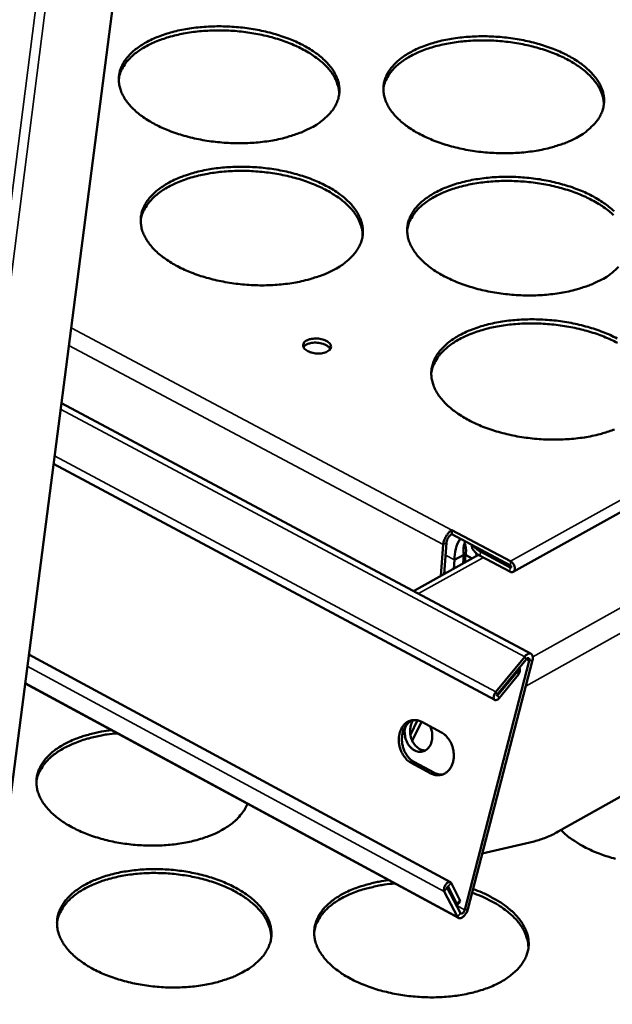
# Model space of a CAD drawing. Units: millimetres. Extents: x 82 to 7300, y 125 to 5125.
# Drawn here: x 6718 to 6797, y 4148 to 4279 of the extents above; entities that cross this region are included whole.
import ezdxf

# ---------------------------------------------------------------- set-up
doc = ezdxf.new("R2010")
doc.units = ezdxf.units.MM
doc.header["$LTSCALE"] = 25
doc.layers.add('Visible (ISO)', color=7, linetype='Continuous', lineweight=50)
doc.layers.add('Visible Narrow (ISO)', color=7, linetype='Continuous', lineweight=35)

msp = doc.modelspace()

# ---------------------------------------------------------------- linework, layer by layer
at = {"layer": 'Visible (ISO)'}
for p, q in [((6748.79, 4425.51), (6678.8, 3884.77)), ((6956.76, 4302.13), (6783.4, 4205.7)), ((6789.37, 4171.11), (6937.23, 4254.55)), ((6723.24, 4228.14), (6785.78, 4194.79)), ((6780.93, 4188.64), (6722.2, 4220.05)), ((6775.2, 4210.71), (6775.24, 4211.26)), ((6775.24, 4211.25), (6775.2, 4210.7)), ((6775.24, 4211.26), (6775.24, 4211.26)), ((6775.24, 4211.26), (6775.25, 4211.26)), ((6775.25, 4211.26), (6775.24, 4211.25)), ((6783.05, 4207.1), (6775.24, 4211.25)), ((6774.19, 4205.38), (6774.51, 4209.57)), ((6775.2, 4210.71), (6775.19, 4210.7)), ((6775.2, 4210.71), (6775.2, 4210.71)), ((6775.2, 4210.7), (6783.01, 4206.55)), ((6776.92, 4209.41), (6776.94, 4209.77)), ((6774.07, 4209.33), (6773.76, 4205.14)), ((6779.03, 4208.38), (6782.99, 4206.28)), ((6778.79, 4207.94), (6770.13, 4203.13)), ((6775.59, 4207.27), (6775.5, 4206.11)), ((6776.84, 4207.96), (6775.59, 4207.27)), ((6776.84, 4207.96), (6776.75, 4206.8)), ((6777.02, 4207.95), (6776.94, 4206.91)), ((6777.02, 4207.95), (6777.94, 4207.46)), ((6782.94, 4205.72), (6778.99, 4207.83)), ((6718.91, 4194.68), (6775.03, 4164.38)), ((6785.53, 4193.85), (6776.94, 4160.69)), ((6777.35, 4160.79), (6785.95, 4193.95)), ((6784.93, 4194.4), (6781.08, 4189.71)), ((6781.26, 4189.35), (6785.11, 4194.04)), ((6781.32, 4189.25), (6783.9, 4192.4)), ((6784.09, 4192.8), (6783.9, 4192.4)), ((6784.18, 4192.91), (6784.22, 4192.85)), ((6784.08, 4192.04), (6781.5, 4188.89)), ((6776.11, 4159.63), (6718.41, 4190.82)), ((6769.7, 4183.98), (6770.64, 4185.94)), ((6771.17, 4185.75), (6769.94, 4183.21)), ((6771.22, 4185.72), (6773.83, 4184.32)), ((6772.42, 4178.87), (6769.82, 4180.27)), ((6770.23, 4180.37), (6772.83, 4178.97)), ((6786.19, 4169.82), (6779.28, 4168.21)), ((6774.61, 4163.65), (6776.36, 4160.27)), ((6775.9, 4161.52), (6774.73, 4163.79)), ((6775.13, 4164.28), (6776.3, 4162.01)), ((6774.21, 4163.16), (6775.96, 4159.78)), ((6776.33, 4161.8), (6775.93, 4161.31)), ((6776.33, 4161.8), (6776.3, 4162.01))]:
    msp.add_line(p, q, dxfattribs=at)
at = {"layer": 'Visible (ISO)', "flags": 128}
for points in [[(6756.52, 4264.82, -0.014494), (6755.44, 4264.29, -0.027172), (6754.85, 4264.06, -0.003068), (6753.28, 4263.56, -0.014303), (6752.94, 4263.46, -0.011798), (6751.88, 4263.21, -0.012487), (6750.86, 4263.03, -0.01087), (6749.73, 4262.89, -0.011297), (6748.65, 4262.79, -0.010382), (6747.49, 4262.75, -0.010591), (6746.35, 4262.75, -0.010274), (6745.2, 4262.79, -0.010286), (6744.04, 4262.89, -0.010531), (6742.91, 4263.03, -0.010349), (6741.77, 4263.22, -0.011182), (6740.7, 4263.45, -0.010786), (6739.59, 4263.74, -0.012304), (6738.6, 4264.04, -0.011653), (6737.56, 4264.42, -0.01403), (6736.67, 4264.79, -0.01306), (6735.73, 4265.25, -0.016558), (6734.96, 4265.69, -0.015197), (6734.15, 4266.21, -0.020134), (6733.5, 4266.7, -0.018358), (6732.84, 4267.28, -0.024935), (6732.34, 4267.81, -0.022894), (6731.85, 4268.43, -0.030686), (6731.5, 4268.99, -0.028839), (6731.2, 4269.63, -0.035957), (6731.01, 4270.22, -0.034889), (6730.91, 4270.85, -0.038058), (6730.89, 4271.46, -0.038038), (6730.97, 4272.06, -0.035286), (6731.14, 4272.67, -0.036318), (6731.4, 4273.24, -0.029351), (6731.76, 4273.83, -0.031194), (6732.17, 4274.34, -0.023321), (6732.72, 4274.9, -0.0254), (6733.27, 4275.36, -0.018658), (6733.99, 4275.85, -0.02049), (6734.67, 4276.25, -0.015393), (6735.53, 4276.67, -0.016808), (6736.34, 4277, -0.01318), (6737.32, 4277.34, -0.014195), (6738.24, 4277.6, -0.011716), (6739.3, 4277.84, -0.012402), (6740.31, 4278.02, -0.010802), (6741.44, 4278.16, -0.011227), (6742.52, 4278.25, -0.010322), (6743.67, 4278.3, -0.010529), (6744.8, 4278.3, -0.010215), (6745.95, 4278.25, -0.010227), (6747.09, 4278.16, -0.010469), (6748.22, 4278.02, -0.010287), (6749.35, 4277.83, -0.011113), (6750.42, 4277.6, -0.010717), (6751.52, 4277.32, -0.012221), (6752.51, 4277.01, -0.01157), (6753.55, 4276.64, -0.013925), (6754.44, 4276.27, -0.012955), (6755.37, 4275.82, -0.01642), (6756.15, 4275.39, -0.015058), (6756.96, 4274.86, -0.019953), (6757.61, 4274.38, -0.018169), (6758.27, 4273.8, -0.024711), (6758.78, 4273.28, -0.022641), (6759.27, 4272.66, -0.030452), (6759.62, 4272.1, -0.028541), (6759.93, 4271.46, -0.035806), (6760.13, 4270.87, -0.034648), (6760.24, 4270.24, -0.038108), (6760.26, 4269.63, -0.037991), (6760.19, 4269.03, -0.035535), (6760.02, 4268.42, -0.036476), (6759.77, 4267.85, -0.029662), (6759.42, 4267.25, -0.031442), (6759.01, 4266.74, -0.023584), (6758.77, 4266.49, -0.007271), (6757.92, 4265.72, -0.037227), (6757.4, 4265.33, -0.023439), (6756.52, 4264.82)], [(6760.22, 4269.24, 0.032366), (6760.17, 4269.99, 0.054105), (6760.06, 4270.43, 0.01287), (6759.71, 4271.29, 0.032134), (6759.55, 4271.62, 0.02451), (6759.14, 4272.24, 0.026529), (6758.71, 4272.77, 0.019594), (6758.13, 4273.35, 0.021474), (6757.55, 4273.85, 0.016054), (6756.82, 4274.39, 0.017557), (6756.12, 4274.83, 0.013613), (6755.26, 4275.31, 0.01472), (6754.44, 4275.71, 0.011966), (6753.47, 4276.11, 0.012737), (6752.55, 4276.45, 0.010897), (6751.5, 4276.77, 0.011399), (6750.49, 4277.03, 0.010273), (6749.39, 4277.27, 0.010556), (6748.32, 4277.45, 0.01002), (6747.2, 4277.6, 0.010113), (6746.08, 4277.7, 0.010107), (6744.96, 4277.75, 0.010019), (6743.83, 4277.76, 0.010543), (6742.74, 4277.72, 0.010265), (6741.62, 4277.64, 0.011377), (6740.58, 4277.52, 0.010881), (6739.5, 4277.34, 0.012702), (6738.54, 4277.13, 0.011939), (6737.52, 4276.86, 0.014669), (6736.65, 4276.58, 0.013572), (6735.73, 4276.23, 0.017486), (6734.98, 4275.88, 0.015993), (6734.18, 4275.45, 0.021377), (6733.54, 4275.04, 0.019505), (6732.88, 4274.53, 0.026407), (6732.38, 4274.07, 0.024389), (6731.89, 4273.51, 0.032009), (6731.68, 4273.21, 0.012794), (6731.22, 4272.41, 0.053968), (6731.05, 4271.99, 0.032248), (6730.89, 4271.25)], [(6791.82, 4263.48, -0.014623), (6790.75, 4262.95, -0.027407), (6790.16, 4262.72, -0.00312), (6788.6, 4262.22, -0.014428), (6788.26, 4262.12, -0.01186), (6787.2, 4261.88, -0.012568), (6786.19, 4261.7, -0.010903), (6785.06, 4261.55, -0.011344), (6783.97, 4261.46, -0.010391), (6782.82, 4261.41, -0.010612), (6781.68, 4261.41, -0.01026), (6780.53, 4261.46, -0.010284), (6779.37, 4261.55, -0.010494), (6778.24, 4261.69, -0.010325), (6777.1, 4261.88, -0.01112), (6776.02, 4262.11, -0.010738), (6774.91, 4262.4, -0.012211), (6773.91, 4262.71, -0.011576), (6772.87, 4263.08, -0.013895), (6771.98, 4263.46, -0.012946), (6771.03, 4263.91, -0.016368), (6770.25, 4264.35, -0.015032), (6769.43, 4264.88, -0.019876), (6768.79, 4265.36, -0.018122), (6768.12, 4265.95, -0.02461), (6767.61, 4266.47, -0.022571), (6767.11, 4267.1, -0.030341), (6766.75, 4267.66, -0.02846), (6766.45, 4268.3, -0.035725), (6766.25, 4268.89, -0.034596), (6766.13, 4269.52, -0.038104), (6766.11, 4270.12, -0.038019), (6766.18, 4270.73, -0.035606), (6766.35, 4271.34, -0.036578), (6766.59, 4271.9, -0.029752), (6766.95, 4272.5, -0.031564), (6767.35, 4273.01, -0.023652), (6767.89, 4273.57, -0.025737), (6768.44, 4274.03, -0.018891), (6769.15, 4274.52, -0.020748), (6769.83, 4274.92, -0.015549), (6770.68, 4275.34, -0.01699), (6771.49, 4275.67, -0.01328), (6772.46, 4276.01, -0.014318), (6773.38, 4276.27, -0.011777), (6774.44, 4276.51, -0.012482), (6775.45, 4276.69, -0.010834), (6776.57, 4276.83, -0.011273), (6777.65, 4276.92, -0.01033), (6778.8, 4276.97, -0.010549), (6779.92, 4276.97, -0.010202), (6781.08, 4276.92, -0.010225), (6782.22, 4276.83, -0.010434), (6783.35, 4276.69, -0.010263), (6784.49, 4276.5, -0.011052), (6785.56, 4276.27, -0.01067), (6786.66, 4275.99, -0.012129), (6787.66, 4275.68, -0.011494), (6788.69, 4275.31, -0.013791), (6789.59, 4274.94, -0.012842), (6790.53, 4274.49, -0.016233), (6791.31, 4274.06, -0.014895), (6792.13, 4273.53, -0.019699), (6792.78, 4273.05, -0.017936), (6793.45, 4272.47, -0.024389), (6793.96, 4271.95, -0.022323), (6794.47, 4271.32, -0.030106), (6794.83, 4270.77, -0.028164), (6795.14, 4270.13, -0.035567), (6795.35, 4269.54, -0.034348), (6795.47, 4268.91, -0.038143), (6795.5, 4268.3, -0.03796), (6795.43, 4267.69, -0.035848), (6795.27, 4267.08, -0.036729), (6795.03, 4266.51, -0.030064), (6794.68, 4265.92, -0.031811), (6794.29, 4265.4, -0.02392), (6794.04, 4265.15, -0.007439), (6793.21, 4264.38, -0.037636), (6792.7, 4263.99, -0.023748), (6791.82, 4263.48)], [(6795.45, 4267.83, 0.032395), (6795.4, 4268.58, 0.054148), (6795.29, 4269.03, 0.012889), (6794.96, 4269.88, 0.032161), (6794.79, 4270.21, 0.02452), (6794.38, 4270.83, 0.026543), (6793.95, 4271.36, 0.019594), (6793.38, 4271.95, 0.021478), (6792.81, 4272.45, 0.016049), (6792.08, 4272.99, 0.017554), (6791.38, 4273.44, 0.013606), (6790.52, 4273.93, 0.014714), (6789.7, 4274.33, 0.011957), (6788.74, 4274.74, 0.012729), (6787.81, 4275.08, 0.010888), (6786.77, 4275.4, 0.011391), (6785.76, 4275.67, 0.010264), (6784.66, 4275.91, 0.010547), (6783.58, 4276.1, 0.01001), (6782.46, 4276.25, 0.010103), (6781.35, 4276.36, 0.010096), (6780.23, 4276.42, 0.010009), (6779.09, 4276.43, 0.010532), (6778, 4276.4, 0.010255), (6776.88, 4276.32, 0.011365), (6775.84, 4276.21, 0.010869), (6774.76, 4276.03, 0.01269), (6773.8, 4275.83, 0.011926), (6772.78, 4275.57, 0.014656), (6771.91, 4275.29, 0.013559), (6770.99, 4274.94, 0.017472), (6770.23, 4274.6, 0.015979), (6769.42, 4274.17, 0.021365), (6768.79, 4273.76, 0.019492), (6768.13, 4273.26, 0.026402), (6767.62, 4272.8, 0.02438), (6767.13, 4272.25, 0.032017), (6766.91, 4271.95, 0.012802), (6766.45, 4271.15, 0.05399), (6766.28, 4270.73, 0.032259), (6766.11, 4269.99)], [(6759.62, 4245.94, -0.014583), (6758.54, 4245.4, -0.027314), (6757.94, 4245.17, -0.003103), (6756.37, 4244.66, -0.014392), (6756.03, 4244.56, -0.011882), (6754.95, 4244.31, -0.012572), (6753.93, 4244.13, -0.010949), (6752.79, 4243.98, -0.011377), (6751.7, 4243.88, -0.010456), (6750.53, 4243.83, -0.010667), (6749.39, 4243.83, -0.010344), (6748.22, 4243.88, -0.010359), (6747.06, 4243.98, -0.010598), (6745.93, 4244.12, -0.010418), (6744.77, 4244.32, -0.011247), (6743.69, 4244.55, -0.010853), (6742.58, 4244.84, -0.012365), (6741.58, 4245.15, -0.011717), (6740.54, 4245.53, -0.014083), (6739.64, 4245.91, -0.013118), (6738.69, 4246.37, -0.016594), (6737.91, 4246.81, -0.015245), (6737.09, 4247.35, -0.020138), (6736.44, 4247.84, -0.018382), (6735.78, 4248.43, -0.02488), (6735.27, 4248.97, -0.022865), (6734.78, 4249.6, -0.030538), (6734.43, 4250.17, -0.028713), (6734.12, 4250.81, -0.035711), (6733.93, 4251.41, -0.034649), (6733.83, 4252.05, -0.037791), (6733.81, 4252.67, -0.037763), (6733.89, 4253.28, -0.035119), (6734.06, 4253.9, -0.03613), (6734.32, 4254.47, -0.029322), (6734.68, 4255.07, -0.031134), (6735.09, 4255.59, -0.023376), (6735.65, 4256.15, -0.025429), (6736.2, 4256.62, -0.018744), (6736.92, 4257.12, -0.020562), (6737.61, 4257.53, -0.015485), (6738.48, 4257.95, -0.016894), (6739.29, 4258.29, -0.013268), (6740.28, 4258.63, -0.014283), (6741.2, 4258.89, -0.011798), (6742.27, 4259.14, -0.012487), (6743.29, 4259.32, -0.010879), (6744.42, 4259.47, -0.011306), (6745.51, 4259.56, -0.010395), (6746.67, 4259.61, -0.010604), (6747.8, 4259.61, -0.010285), (6748.96, 4259.56, -0.010298), (6750.12, 4259.46, -0.010536), (6751.25, 4259.32, -0.010356), (6752.39, 4259.13, -0.011177), (6753.47, 4258.9, -0.010783), (6754.58, 4258.61, -0.012281), (6755.58, 4258.31, -0.011633), (6756.62, 4257.93, -0.013977), (6757.51, 4257.55, -0.013013), (6758.46, 4257.09, -0.016456), (6759.24, 4256.65, -0.015106), (6760.06, 4256.12, -0.019958), (6760.71, 4255.64, -0.018193), (6761.38, 4255.05, -0.024657), (6761.89, 4254.52, -0.022613), (6762.38, 4253.89, -0.030306), (6762.74, 4253.32, -0.028419), (6763.05, 4252.67, -0.035562), (6763.25, 4252.08, -0.03441), (6763.36, 4251.44, -0.03784), (6763.38, 4250.82, -0.037714), (6763.31, 4250.21, -0.035365), (6763.15, 4249.59, -0.036285), (6762.9, 4249.01, -0.029631), (6762.54, 4248.41, -0.031379), (6762.13, 4247.89, -0.02364), (6761.88, 4247.63, -0.007296), (6761.03, 4246.85, -0.037319), (6760.51, 4246.46, -0.023487), (6759.62, 4245.94)], [(6763.35, 4250.41, 0.032228), (6763.29, 4251.18, 0.053876), (6763.18, 4251.63, 0.012773), (6762.84, 4252.5, 0.03201), (6762.67, 4252.83, 0.024509), (6762.26, 4253.46, 0.026501), (6761.82, 4253.99, 0.019643), (6761.24, 4254.59, 0.021505), (6760.67, 4255.09, 0.016122), (6759.93, 4255.64, 0.017616), (6759.22, 4256.09, 0.013686), (6758.36, 4256.58, 0.014789), (6757.53, 4256.98, 0.01204), (6756.56, 4257.39, 0.012809), (6755.63, 4257.73, 0.01097), (6754.57, 4258.06, 0.011472), (6753.56, 4258.33, 0.010345), (6752.45, 4258.56, 0.010628), (6751.37, 4258.75, 0.010091), (6750.24, 4258.9, 0.010184), (6749.11, 4259, 0.010179), (6747.99, 4259.06, 0.01009), (6746.85, 4259.07, 0.010616), (6745.75, 4259.03, 0.010338), (6744.62, 4258.94, 0.011451), (6743.57, 4258.82, 0.010955), (6742.49, 4258.64, 0.012778), (6741.51, 4258.43, 0.012015), (6740.49, 4258.16, 0.014744), (6739.62, 4257.88, 0.013649), (6738.69, 4257.52, 0.017551), (6737.93, 4257.16, 0.016067), (6737.12, 4256.72, 0.021417), (6736.48, 4256.31, 0.019563), (6735.82, 4255.8, 0.026391), (6735.31, 4255.32, 0.024399), (6734.82, 4254.76, 0.031897), (6734.61, 4254.45, 0.012705), (6734.14, 4253.64, 0.053752), (6733.97, 4253.21, 0.032122), (6733.81, 4252.46)], [(6795.17, 4244.59, -0.014714), (6794.09, 4244.06, -0.027552), (6793.5, 4243.82, -0.003156), (6791.94, 4243.31, -0.014518), (6791.59, 4243.21, -0.011945), (6790.52, 4242.96, -0.012654), (6789.5, 4242.78, -0.010982), (6788.37, 4242.63, -0.011425), (6787.27, 4242.53, -0.010465), (6786.11, 4242.48, -0.010688), (6784.97, 4242.48, -0.01033), (6783.8, 4242.53, -0.010357), (6782.64, 4242.63, -0.010561), (6781.5, 4242.77, -0.010394), (6780.35, 4242.97, -0.011184), (6779.26, 4243.2, -0.010805), (6778.15, 4243.49, -0.01227), (6777.14, 4243.8, -0.011639), (6776.1, 4244.18, -0.013946), (6775.19, 4244.56, -0.013003), (6774.24, 4245.02, -0.016404), (6773.45, 4245.47, -0.015079), (6772.63, 4246, -0.01988), (6771.97, 4246.49, -0.018145), (6771.3, 4247.09, -0.024556), (6770.79, 4247.62, -0.022543), (6770.29, 4248.25, -0.030195), (6769.93, 4248.82, -0.028337), (6769.62, 4249.47, -0.035481), (6769.42, 4250.07, -0.034359), (6769.3, 4250.71, -0.037835), (6769.28, 4251.32, -0.037742), (6769.35, 4251.94, -0.035435), (6769.51, 4252.55, -0.036386), (6769.76, 4253.13, -0.029721), (6770.12, 4253.73, -0.031501), (6770.52, 4254.25, -0.023709), (6771.07, 4254.81, -0.025767), (6771.62, 4255.28, -0.018979), (6772.33, 4255.78, -0.020822), (6773.02, 4256.18, -0.015642), (6773.87, 4256.61, -0.017078), (6774.69, 4256.95, -0.01337), (6775.66, 4257.29, -0.014407), (6776.59, 4257.55, -0.011861), (6777.65, 4257.8, -0.012567), (6778.67, 4257.98, -0.010912), (6779.8, 4258.13, -0.011354), (6780.88, 4258.22, -0.010403), (6782.04, 4258.27, -0.010625), (6783.18, 4258.27, -0.010271), (6784.34, 4258.22, -0.010296), (6785.49, 4258.12, -0.0105), (6786.63, 4257.98, -0.010332), (6787.77, 4257.79, -0.011115), (6788.85, 4257.56, -0.010735), (6789.96, 4257.27, -0.012187), (6790.96, 4256.96, -0.011556), (6792.01, 4256.59, -0.013842), (6792.91, 4256.21, -0.012899), (6793.86, 4255.75, -0.016268), (6794.65, 4255.31, -0.014942), (6795.47, 4254.78, -0.019703), (6796.13, 4254.29, -0.017959), (6796.81, 4253.7, -0.024335)], [(6796.74, 4253.18, 0.021508), (6796.17, 4253.68, 0.016117), (6795.43, 4254.23, 0.017612), (6794.73, 4254.69, 0.013679), (6793.86, 4255.18, 0.014783), (6793.04, 4255.59, 0.012031), (6792.07, 4256, 0.012801), (6791.14, 4256.35, 0.010961), (6790.09, 4256.68, 0.011463), (6789.07, 4256.95, 0.010336), (6787.97, 4257.2, 0.010619), (6786.88, 4257.39, 0.010081), (6785.75, 4257.54, 0.010174), (6784.63, 4257.65, 0.010168), (6783.5, 4257.71, 0.01008), (6782.36, 4257.73, 0.010605), (6781.26, 4257.7, 0.010327), (6780.13, 4257.62, 0.01144), (6779.08, 4257.5, 0.010944), (6777.99, 4257.32, 0.012766), (6777.02, 4257.12, 0.012003), (6776, 4256.86, 0.01473), (6775.12, 4256.58, 0.013636), (6774.19, 4256.22, 0.017538), (6773.43, 4255.87, 0.016053), (6772.62, 4255.43, 0.021406), (6771.97, 4255.02, 0.01955), (6771.31, 4254.52, 0.026387), (6770.8, 4254.05, 0.024391), (6770.3, 4253.49, 0.031907), (6770.09, 4253.18, 0.012714), (6769.62, 4252.37, 0.053776), (6769.44, 4251.95, 0.032135), (6769.28, 4251.2)], [(6797.41, 4246.28, -0.007465), (6796.57, 4245.5, -0.037729), (6796.05, 4245.11, -0.023797), (6795.17, 4244.59)], [(6796.89, 4224.65, -0.003192), (6795.32, 4224.13, -0.01461), (6794.97, 4224.03, -0.012031), (6793.89, 4223.78, -0.012742), (6792.86, 4223.59, -0.011062), (6791.72, 4223.44, -0.011507), (6790.62, 4223.35, -0.01054), (6789.45, 4223.3, -0.010765), (6788.3, 4223.3, -0.010402), (6787.12, 4223.34, -0.01043), (6785.95, 4223.44, -0.010629), (6784.81, 4223.59, -0.010464), (6783.65, 4223.78, -0.011249), (6782.55, 4224.02, -0.010871), (6781.43, 4224.31, -0.01233), (6780.41, 4224.63, -0.011703), (6779.36, 4225.01, -0.013998), (6778.45, 4225.4, -0.013061), (6777.49, 4225.87, -0.016439), (6776.7, 4226.32, -0.015125), (6775.87, 4226.86, -0.019883), (6775.21, 4227.36, -0.018167), (6774.53, 4227.96, -0.0245), (6774.01, 4228.5, -0.022514), (6773.51, 4229.14, -0.030048), (6773.14, 4229.72, -0.028214), (6772.83, 4230.37, -0.035237), (6772.63, 4230.98, -0.034122), (6772.51, 4231.63, -0.037566), (6772.49, 4232.25, -0.037465), (6772.56, 4232.88, -0.035262), (6772.72, 4233.5, -0.036192), (6772.97, 4234.09, -0.029688), (6773.33, 4234.69, -0.031437), (6773.74, 4235.22, -0.023764), (6774.28, 4235.79, -0.025796), (6774.84, 4236.27, -0.019068), (6775.56, 4236.78, -0.020895), (6776.25, 4237.19, -0.015736), (6777.11, 4237.62, -0.017167), (6777.93, 4237.96, -0.01346), (6778.91, 4238.31, -0.014497), (6779.84, 4238.57, -0.011945), (6780.91, 4238.82, -0.012654), (6781.94, 4239.01, -0.010991), (6783.07, 4239.16, -0.011435), (6784.17, 4239.25, -0.010478), (6785.33, 4239.3, -0.010701), (6786.47, 4239.3, -0.010342), (6787.64, 4239.25, -0.010369), (6788.81, 4239.16, -0.010567), (6789.95, 4239.01, -0.010401), (6791.1, 4238.82, -0.011179), (6792.19, 4238.58, -0.010801), (6793.31, 4238.29, -0.012247), (6794.32, 4237.98, -0.011619), (6795.37, 4237.6, -0.013893), (6796.28, 4237.22, -0.012956), (6797.24, 4236.75, -0.016302)], [(6797.26, 4236.17, 0.014852), (6796.43, 4236.58, 0.012105), (6795.45, 4237, 0.012874), (6794.51, 4237.35, 0.011034), (6793.45, 4237.69, 0.011536), (6792.43, 4237.97, 0.010408), (6791.32, 4238.22, 0.010691), (6790.23, 4238.41, 0.010153), (6789.09, 4238.57, 0.010246), (6787.96, 4238.68, 0.010241), (6786.82, 4238.74, 0.010152), (6785.67, 4238.76, 0.010679), (6784.56, 4238.73, 0.0104), (6783.43, 4238.65, 0.011515), (6782.37, 4238.53, 0.011019), (6781.27, 4238.35, 0.012842), (6780.29, 4238.15, 0.01208), (6779.26, 4237.88, 0.014805), (6778.38, 4237.59, 0.013714), (6777.44, 4237.23, 0.017604), (6776.67, 4236.88, 0.016128), (6775.85, 4236.44, 0.021446), (6775.21, 4236.02, 0.019608), (6774.54, 4235.51, 0.02637), (6774.02, 4235.03, 0.024402), (6773.52, 4234.46, 0.031795), (6773.31, 4234.16, 0.012625), (6772.83, 4233.33, 0.053561), (6772.65, 4232.9, 0.032009), (6772.49, 4232.14)], [(6755.89, 4236.48, -0.030612), (6756.28, 4236.64, -0.052454), (6756.52, 4236.7, -0.013374), (6757.03, 4236.74, -0.028726), (6757.27, 4236.74, -0.02769), (6757.64, 4236.71, -0.026062), (6758.03, 4236.62, -0.036542), (6758.33, 4236.52, -0.031754), (6758.66, 4236.35, -0.057943), (6758.88, 4236.18, -0.059305), (6759.05, 4235.97, -0.091745), (6759.13, 4235.76, -0.098501), (6759.13, 4235.56, -0.090371), (6759.05, 4235.36, -0.081561), (6758.89, 4235.18, -0.047472), (6758.64, 4235.01, -0.049679), (6758.38, 4234.89, -0.02867), (6758, 4234.8, -0.032837), (6757.67, 4234.76, -0.026199), (6757.28, 4234.76, -0.026589), (6756.9, 4234.8, -0.030996), (6756.56, 4234.87, -0.02745), (6756.19, 4235, -0.04528), (6755.93, 4235.14, -0.041596), (6755.67, 4235.33, -0.074629), (6755.51, 4235.53, -0.082491), (6755.43, 4235.74, -0.100037), (6755.43, 4235.89, -0.056709), (6755.51, 4236.14, -0.108105), (6755.65, 4236.34, -0.091441), (6755.89, 4236.48)], [(6759.04, 4235.35, 0.043308), (6758.84, 4235.62, 0.074566), (6758.69, 4235.75, 0.024856), (6758.32, 4235.95, 0.039609), (6758.08, 4236.05, 0.026787), (6757.68, 4236.14, 0.028966), (6757.31, 4236.19, 0.028928), (6756.93, 4236.2, 0.026778), (6756.53, 4236.16, 0.039502), (6756.27, 4236.1, 0.024732), (6755.88, 4235.95, 0.074357), (6755.71, 4235.84, 0.043178), (6755.47, 4235.6)], [(6775.24, 4211.26, 0.02929), (6774.96, 4211.06, 0.050731), (6774.82, 4210.93, 0.012214), (6774.56, 4210.6, 0.027687), (6774.46, 4210.45, 0.025569), (6774.37, 4210.29, 0.010517), (6774.19, 4209.89, 0.045999), (6774.13, 4209.68, 0.027051), (6774.07, 4209.33)], [(6774.51, 4209.57, -0.035134), (6774.56, 4209.84, -0.05482), (6774.62, 4210.01, -0.017788), (6774.75, 4210.23, -0.019114), (6774.87, 4210.43, -0.058979), (6774.98, 4210.55, -0.0364), (6775.19, 4210.7)], [(6777.89, 4209.27, 0.051686), (6777.92, 4208.94, 0.083191), (6777.99, 4208.75, 0.029471), (6778.14, 4208.54, 0.020568), (6778.37, 4208.26, 0.057542), (6778.61, 4208.04, 0.042721), (6778.99, 4207.83)], [(6779.03, 4208.38, -0.033592), (6778.75, 4208.54, -0.033592), (6778.49, 4208.74, -0.028724), (6778.3, 4208.93, -0.028724), (6778.12, 4209.15)], [(6783.05, 4207.1, -0.051722), (6783.27, 4206.94, -0.071864), (6783.4, 4206.78, -0.034471), (6783.54, 4206.52, -0.049344), (6783.6, 4206.32, -0.07044), (6783.61, 4206.09, -0.080611), (6783.56, 4205.89, -0.109597), (6783.48, 4205.77, -0.083787), (6783.31, 4205.66, -0.141406), (6783.14, 4205.64, -0.119211), (6782.94, 4205.72)], [(6782.99, 4206.28, 0.152813), (6783.05, 4206.26, 0.192866), (6783.1, 4206.29, 0.156585), (6783.12, 4206.34, 0.086186), (6783.11, 4206.43, 0.103226), (6783.07, 4206.5, 0.102347), (6783.01, 4206.55)], [(6785.95, 4193.95, 0.065901), (6786, 4194.18, 0.075406), (6785.99, 4194.4, 0.039657), (6785.92, 4194.62, 0.08677), (6785.87, 4194.71, 0.111285), (6785.76, 4194.8, 0.108181), (6785.61, 4194.83, 0.076903), (6785.5, 4194.81, 0.035199), (6785.27, 4194.71, 0.069293), (6785.09, 4194.59, 0.059368), (6784.93, 4194.4)], [(6785.11, 4194.04, -0.161639), (6785.2, 4194.17, -0.16867), (6785.35, 4194.21, -0.093198), (6785.45, 4194.19, -0.100149), (6785.53, 4194.14, -0.183271), (6785.58, 4194, -0.172098), (6785.53, 4193.85)], [(6784.08, 4192.04, 0.077162), (6784.21, 4192.23, 0.077162), (6784.27, 4192.45, 0.068737), (6784.27, 4192.65, 0.068737), (6784.22, 4192.85)], [(6781.5, 4188.89, -0.102786), (6781.37, 4188.73, -0.107778), (6781.19, 4188.64, -0.063709), (6781, 4188.62, -0.140435), (6780.92, 4188.64, -0.13527), (6780.83, 4188.73, -0.099814), (6780.79, 4188.9, -0.056716), (6780.79, 4189.04, -0.030668), (6780.85, 4189.3, -0.059957), (6780.93, 4189.5, -0.048186), (6781.08, 4189.71)], [(6781.26, 4189.35, 0.343074), (6781.2, 4189.3, 0.343074), (6781.23, 4189.23, 0.18338), (6781.28, 4189.23, 0.18338), (6781.32, 4189.25)], [(6769.82, 4180.27, -0.037718), (6769.34, 4180.59, -0.060701), (6769.09, 4180.85, -0.017845), (6768.7, 4181.4, -0.036685), (6768.54, 4181.69, -0.032936), (6768.34, 4182.18, -0.033329), (6768.22, 4182.68, -0.034238), (6768.17, 4183.19, -0.033364), (6768.18, 4183.71, -0.038907), (6768.27, 4184.18, -0.037161), (6768.43, 4184.66, -0.046618), (6768.64, 4185.05, -0.045099), (6768.92, 4185.4, -0.054854), (6769.24, 4185.67, -0.054395), (6769.61, 4185.86, -0.057488), (6769.89, 4185.93, -0.031295), (6770.41, 4185.97, -0.077406), (6770.77, 4185.92, -0.055759), (6771.22, 4185.72)], [(6770.06, 4185.97, 0.048579), (6769.61, 4185.74, 0.074775), (6769.36, 4185.52, 0.02657), (6769.01, 4185.07, 0.047256), (6768.85, 4184.78, 0.037601), (6768.69, 4184.31, 0.039365), (6768.6, 4183.83, 0.033632), (6768.58, 4183.31, 0.03454), (6768.63, 4182.8, 0.033524), (6768.75, 4182.29, 0.033149), (6768.94, 4181.79, 0.03688), (6769.1, 4181.5, 0.018032), (6769.5, 4180.95, 0.060973), (6769.75, 4180.69, 0.037932), (6770.23, 4180.37)], [(6771.65, 4181.91, -0.050372), (6771.2, 4181.99, -0.07738), (6770.93, 4182.11, -0.028884), (6770.51, 4182.43, -0.048412), (6770.29, 4182.65, -0.039069), (6770.04, 4183.03, -0.040478), (6769.85, 4183.43, -0.037512), (6769.72, 4183.88, -0.037413), (6769.66, 4184.34, -0.041158), (6769.66, 4184.66, -0.022311), (6769.75, 4185.24, -0.066977), (6769.86, 4185.54, -0.042655), (6770.12, 4185.97)], [(6748, 4174.83, -0.027807), (6747.66, 4174.09, -0.04822), (6747.39, 4173.7, -0.010004), (6746.73, 4172.91, -0.027446), (6746.47, 4172.64, -0.020649), (6745.85, 4172.12, -0.022474), (6745.24, 4171.7, -0.016973), (6744.47, 4171.25, -0.018482), (6743.74, 4170.88, -0.014398), (6742.85, 4170.51, -0.015533), (6742.01, 4170.22, -0.012648), (6741.02, 4169.93, -0.013448), (6740.08, 4169.71, -0.011507), (6739.02, 4169.53, -0.012032), (6738.01, 4169.39, -0.010838), (6736.91, 4169.3, -0.011136), (6735.84, 4169.25, -0.010562), (6734.73, 4169.26, -0.010661), (6733.62, 4169.31, -0.010646), (6732.53, 4169.4, -0.010558), (6731.42, 4169.55, -0.0111), (6730.37, 4169.73, -0.010814), (6729.29, 4169.97, -0.011972), (6728.3, 4170.24, -0.011461), (6727.27, 4170.57, -0.013356), (6726.37, 4170.91, -0.012574), (6725.42, 4171.32, -0.015401), (6724.62, 4171.72, -0.014287), (6723.78, 4172.21, -0.018298), (6723.1, 4172.67, -0.01681), (6722.4, 4173.22, -0.02223), (6721.85, 4173.72, -0.020419), (6721.29, 4174.32, -0.027156), (6720.88, 4174.86, -0.025292), (6720.5, 4175.48, -0.032349), (6720.24, 4176.06, -0.030929), (6720.04, 4176.68, -0.035956), (6719.94, 4177.28, -0.035403), (6719.92, 4177.89, -0.035818), (6719.99, 4178.5, -0.036255), (6720.15, 4179.08, -0.031798), (6720.4, 4179.68, -0.033137), (6720.71, 4180.22, -0.026181), (6721.14, 4180.79, -0.028043), (6721.6, 4181.28, -0.021116), (6722.19, 4181.81, -0.022988), (6722.78, 4182.24, -0.017301), (6723.53, 4182.7, -0.018871), (6724.24, 4183.07, -0.014616), (6725.12, 4183.45, -0.015806), (6725.94, 4183.75, -0.012782), (6726.25, 4183.85, -0.002455), (6727.84, 4184.28, -0.02275), (6728.57, 4184.44, -0.012943), (6729.88, 4184.62)], [(6769.08, 4185.19, 0.036659), (6768.96, 4184.69, 0.057883), (6768.94, 4184.36, 0.017128), (6769.01, 4183.78, 0.035679), (6769.06, 4183.5, 0.03681), (6769.21, 4183.1, 0.035805), (6769.42, 4182.71, 0.042519), (6769.67, 4182.4, 0.04071), (6769.97, 4182.12, 0.051721), (6770.28, 4181.92, 0.05062), (6770.63, 4181.79, 0.060365), (6770.97, 4181.74, 0.060316), (6771.31, 4181.78, 0.060349), (6771.63, 4181.89, 0.060371), (6771.92, 4182.08, 0.050671), (6772.18, 4182.35, 0.051747), (6772.37, 4182.66, 0.040751), (6772.52, 4183.05, 0.042547), (6772.6, 4183.44, 0.035837), (6772.62, 4183.72, 0.016844), (6772.59, 4184.3, 0.055728), (6772.52, 4184.64, 0.036478), (6772.32, 4185.13)], [(6730.68, 4184.19, 0.012559), (6729.32, 4184.05, 0.022209), (6728.57, 4183.91, 0.00232), (6726.9, 4183.53, 0.012404), (6726.59, 4183.45, 0.015103), (6725.71, 4183.17, 0.01402), (6724.79, 4182.81, 0.017892), (6724.03, 4182.46, 0.016424), (6723.22, 4182.02, 0.021725), (6722.58, 4181.61, 0.0199), (6721.93, 4181.1, 0.026627), (6721.42, 4180.62, 0.024681), (6720.93, 4180.05, 0.031998), (6720.71, 4179.74, 0.01276), (6720.25, 4178.92, 0.05377), (6720.08, 4178.49, 0.032202), (6719.92, 4177.73)], [(6773.83, 4184.32, -0.037751), (6774.3, 4184, -0.060739), (6774.56, 4183.75, -0.01788), (6774.95, 4183.2, -0.03672), (6775.11, 4182.91, -0.032987), (6775.3, 4182.42, -0.033374), (6775.43, 4181.91, -0.034293), (6775.48, 4181.4, -0.033422), (6775.47, 4180.88, -0.038967), (6775.38, 4180.41, -0.037237), (6775.22, 4179.93, -0.046673), (6775.01, 4179.54, -0.045185), (6774.72, 4179.19, -0.054869), (6774.4, 4178.92, -0.054444), (6774.03, 4178.73, -0.057429), (6773.76, 4178.66, -0.031262), (6773.23, 4178.62, -0.077318), (6772.88, 4178.67, -0.055694), (6772.42, 4178.87)], [(6772.83, 4178.97, 0.038693), (6773.11, 4178.84, 0.038693), (6773.41, 4178.75, 0.036809), (6773.71, 4178.71, 0.036809), (6774, 4178.72)], [(6786.19, 4169.82, 0.016961), (6786.98, 4170.05, 0.016961), (6787.76, 4170.32, 0.018501), (6788.58, 4170.69, 0.018501), (6789.37, 4171.11)], [(6797, 4167.49, -0.010912), (6795.98, 4167.79, -0.012435), (6795.06, 4168.11, -0.011796), (6794.1, 4168.49, -0.014111), (6793.28, 4168.87, -0.013184), (6792.42, 4169.32, -0.016509), (6792.12, 4169.5, -0.004012), (6790.95, 4170.27, -0.031046), (6790.51, 4170.61, -0.016738), (6789.75, 4171.32)], [(6747.55, 4152.49, -0.014919), (6746.51, 4151.95, -0.02783), (6745.93, 4151.71, -0.003235), (6744.41, 4151.2, -0.014733), (6744.08, 4151.1, -0.01225), (6743.04, 4150.86, -0.012933), (6742.05, 4150.67, -0.011315), (6740.96, 4150.52, -0.011741), (6739.9, 4150.43, -0.01082), (6738.77, 4150.38, -0.01103), (6737.67, 4150.37, -0.010707), (6736.55, 4150.42, -0.010721), (6735.43, 4150.52, -0.010963), (6734.33, 4150.66, -0.010783), (6733.22, 4150.85, -0.011615), (6732.17, 4151.08, -0.011222), (6731.1, 4151.37, -0.012734), (6730.13, 4151.68, -0.012091), (6729.13, 4152.06, -0.014439), (6728.26, 4152.44, -0.013492), (6727.35, 4152.9, -0.016906), (6726.6, 4153.34, -0.015598), (6725.82, 4153.87, -0.020333), (6725.19, 4154.36, -0.018659), (6724.55, 4154.95, -0.024823), (6724.06, 4155.49, -0.022937), (6723.59, 4156.11, -0.030041), (6723.25, 4156.68, -0.028352), (6722.96, 4157.33, -0.034671), (6722.78, 4157.93, -0.033685), (6722.68, 4158.56, -0.036467), (6722.67, 4159.18, -0.036443), (6722.75, 4159.79, -0.034081), (6722.92, 4160.41, -0.035026), (6723.16, 4160.98, -0.02888), (6723.52, 4161.58, -0.030559), (6723.92, 4162.1, -0.023395), (6724.45, 4162.66, -0.025315), (6724.99, 4163.13, -0.018993), (6725.69, 4163.63, -0.020721), (6726.36, 4164.03, -0.015822), (6727.19, 4164.46, -0.017185), (6727.98, 4164.8, -0.013633), (6728.93, 4165.14, -0.014627), (6729.83, 4165.4, -0.012167), (6730.86, 4165.65, -0.012848), (6731.85, 4165.83, -0.011246), (6732.94, 4165.98, -0.011671), (6733.99, 4166.07, -0.010758), (6735.11, 4166.12, -0.010967), (6736.21, 4166.12, -0.010648), (6737.32, 4166.08, -0.010661), (6738.44, 4165.98, -0.010902), (6739.53, 4165.84, -0.01072), (6740.63, 4165.65, -0.011546), (6741.68, 4165.42, -0.011153), (6742.74, 4165.14, -0.012651), (6743.71, 4164.83, -0.012008), (6744.7, 4164.46, -0.014336), (6745.57, 4164.08, -0.013388), (6746.48, 4163.62, -0.016773), (6747.23, 4163.18, -0.015463), (6748.02, 4162.66, -0.020163), (6748.65, 4162.17, -0.018479), (6749.29, 4161.58, -0.024619), (6749.78, 4161.05, -0.022704), (6750.25, 4160.43, -0.029835), (6750.6, 4159.86, -0.028087), (6750.89, 4159.21, -0.034545), (6751.08, 4158.62, -0.033476), (6751.19, 4157.98, -0.036514), (6751.21, 4157.36, -0.036399), (6751.14, 4156.75, -0.034298), (6750.97, 4156.13, -0.035159), (6750.73, 4155.56, -0.029156), (6750.38, 4154.96, -0.030777), (6749.99, 4154.43, -0.023639), (6749.75, 4154.18, -0.007284), (6748.92, 4153.4, -0.037435), (6748.42, 4153.01, -0.023474), (6747.55, 4152.49)], [(6751.17, 4156.98, 0.031515), (6751.12, 4157.75, 0.052704), (6751.02, 4158.19, 0.01228), (6750.69, 4159.07, 0.031358), (6750.53, 4159.4, 0.024467), (6750.14, 4160.02, 0.026324), (6749.72, 4160.56, 0.019867), (6749.16, 4161.15, 0.021631), (6748.6, 4161.65, 0.016454), (6747.9, 4162.2, 0.017894), (6747.21, 4162.65, 0.014053), (6746.38, 4163.14, 0.015132), (6745.58, 4163.54, 0.012413), (6744.64, 4163.95, 0.013174), (6743.74, 4164.29, 0.011341), (6742.73, 4164.61, 0.01184), (6741.74, 4164.88, 0.010712), (6740.67, 4165.12, 0.010995), (6739.63, 4165.3, 0.010457), (6738.54, 4165.45, 0.010549), (6737.45, 4165.55, 0.010547), (6736.36, 4165.6, 0.010457), (6735.26, 4165.61, 0.010991), (6734.2, 4165.57, 0.01071), (6733.11, 4165.48, 0.011833), (6732.1, 4165.35, 0.011336), (6731.05, 4165.17, 0.013164), (6730.11, 4164.96, 0.012405), (6729.12, 4164.69, 0.015117), (6728.27, 4164.4, 0.014042), (6727.38, 4164.04, 0.017873), (6726.64, 4163.68, 0.016437), (6725.86, 4163.24, 0.021601), (6725.24, 4162.82, 0.019841), (6724.61, 4162.31, 0.026286), (6724.11, 4161.84, 0.02443), (6723.64, 4161.28, 0.031317), (6723.44, 4160.97, 0.012255), (6722.99, 4160.16, 0.052657), (6722.82, 4159.73, 0.031476), (6722.66, 4158.98)], [(6778.05, 4163.46, -0.01444), (6779.24, 4163.01, -0.02493), (6779.91, 4162.69, -0.003017), (6781.27, 4161.95, -0.01426), (6781.56, 4161.79, -0.018241), (6782.24, 4161.32, -0.01675), (6782.95, 4160.76, -0.022128), (6783.51, 4160.25, -0.020309), (6784.06, 4159.64, -0.027004), (6784.48, 4159.09, -0.025115), (6784.86, 4158.46, -0.032168), (6785.13, 4157.88, -0.030698), (6785.33, 4157.24, -0.035821), (6785.43, 4156.63, -0.035197), (6785.45, 4156.01, -0.035815), (6785.38, 4155.39, -0.036173), (6785.22, 4154.8, -0.031932), (6784.97, 4154.19, -0.033196), (6784.65, 4153.64, -0.026378), (6784.22, 4153.06, -0.028185), (6783.75, 4152.57, -0.021313), (6783.14, 4152.04, -0.023153), (6782.54, 4151.6, -0.017477), (6781.79, 4151.13, -0.019031), (6781.06, 4150.76, -0.014772), (6780.17, 4150.38, -0.015953), (6779.33, 4150.07, -0.012924), (6778.34, 4149.78, -0.013764), (6777.4, 4149.55, -0.01171), (6776.34, 4149.35, -0.012268), (6775.32, 4149.21, -0.010985), (6774.21, 4149.11, -0.01131), (6773.14, 4149.06, -0.010663), (6772.01, 4149.06, -0.010785), (6770.91, 4149.11, -0.010706), (6769.79, 4149.2, -0.010639), (6768.68, 4149.34, -0.011119), (6767.61, 4149.53, -0.010855), (6766.52, 4149.77, -0.011945), (6765.51, 4150.03, -0.011459), (6764.47, 4150.36, -0.013273), (6763.54, 4150.71, -0.012521), (6762.58, 4151.12, -0.015245), (6761.76, 4151.53, -0.014168), (6760.91, 4152.02, -0.018047), (6760.21, 4152.49, -0.0166), (6759.49, 4153.04, -0.021862), (6758.92, 4153.55, -0.020085), (6758.35, 4154.16, -0.026678), (6757.93, 4154.71, -0.024817), (6757.53, 4155.34, -0.031853), (6757.25, 4155.92, -0.030385), (6757.04, 4156.56, -0.035652), (6756.93, 4157.17, -0.035017), (6756.9, 4157.79, -0.035896), (6756.96, 4158.41, -0.036242), (6757.1, 4159, -0.032202), (6757.34, 4159.61, -0.03346), (6757.65, 4160.16, -0.026681), (6758.07, 4160.74, -0.028503), (6758.52, 4161.24, -0.021558), (6759.12, 4161.78, -0.023433), (6759.7, 4162.22, -0.017649), (6760.45, 4162.68, -0.019243), (6761.16, 4163.06, -0.014882), (6762.04, 4163.45, -0.0161), (6762.87, 4163.76, -0.012986), (6763.17, 4163.85, -0.002529), (6764.77, 4164.29, -0.023065), (6765.51, 4164.45, -0.013149), (6766.83, 4164.65)], [(6767.63, 4164.21, 0.012593), (6766.28, 4164.07, 0.022259), (6765.52, 4163.93, 0.002331), (6763.86, 4163.55, 0.012441), (6763.55, 4163.47, 0.015143), (6762.68, 4163.19, 0.014065), (6761.76, 4162.83, 0.017916), (6761, 4162.48, 0.016464), (6760.2, 4162.04, 0.021697), (6759.56, 4161.62, 0.019905), (6758.91, 4161.11, 0.02649), (6758.4, 4160.64, 0.02459), (6757.91, 4160.07, 0.031688), (6757.7, 4159.76, 0.012527), (6757.23, 4158.94, 0.053249), (6757.06, 4158.51, 0.031868), (6756.9, 4157.74)], [(6774.21, 4163.16, -0.048311), (6774.17, 4163.37, -0.078197), (6774.18, 4163.51, -0.033774), (6774.25, 4163.75, -0.041846), (6774.33, 4163.93, -0.043517), (6774.45, 4164.11, -0.041504), (6774.61, 4164.28, -0.076951), (6774.77, 4164.37, -0.08975), (6774.92, 4164.41, -0.15337), (6775.02, 4164.38, -0.101933), (6775.13, 4164.28)], [(6774.73, 4163.79, 0.108643), (6774.68, 4163.79, 0.108643), (6774.64, 4163.77, 0.165247), (6774.61, 4163.72, 0.165247), (6774.61, 4163.65)], [(6785.41, 4155.6, 0.031718), (6785.37, 4156.37, 0.053011), (6785.26, 4156.82, 0.01242), (6784.93, 4157.7, 0.03155), (6784.77, 4158.03, 0.02455), (6784.38, 4158.66, 0.02643), (6783.95, 4159.2, 0.019898), (6783.39, 4159.8, 0.021679), (6782.83, 4160.31, 0.016465), (6782.12, 4160.86, 0.017914), (6781.43, 4161.32, 0.014061), (6781.15, 4161.49, 0.002937), (6779.78, 4162.22, 0.024633), (6779.11, 4162.53, 0.014236), (6777.92, 4162.97)], [(6775.9, 4161.52, -0.185416), (6775.96, 4161.44, -0.185416), (6775.95, 4161.34, -0.116562), (6775.9, 4161.3, -0.116562), (6775.84, 4161.27)], [(6775.96, 4159.78, 0.096529), (6776.07, 4159.65, 0.136036), (6776.18, 4159.6, 0.071122), (6776.35, 4159.6, 0.081226), (6776.5, 4159.64, 0.044111), (6776.69, 4159.76, 0.047133), (6776.85, 4159.89, 0.029029), (6776.96, 4160.03, 0.014405), (6777.16, 4160.31, 0.04885), (6777.25, 4160.49, 0.031778), (6777.35, 4160.79)], [(6776.36, 4160.27, 0.098872), (6776.46, 4160.2, 0.154457), (6776.54, 4160.2, 0.10486), (6776.62, 4160.24, 0.048786), (6776.78, 4160.37, 0.069662), (6776.88, 4160.51, 0.065109), (6776.94, 4160.69)]]:
    msp.add_lwpolyline(points, format="xyb", dxfattribs=at)
at = {"layer": 'Visible (ISO)'}
for points, knots in [([(6776.32, 4210.1), (6776.08, 4209.71), (6775.88, 4209.24), (6775.75, 4208.75), (6775.61, 4208.25), (6775.55, 4207.73), (6775.59, 4207.27)], [0.495319, 0.495319, 0.495319, 0.495319, 1.026322, 1.026322, 1.026322, 1.570796, 1.570796, 1.570796, 1.570796]), ([(6776.92, 4209.41), (6776.81, 4209.16), (6776.7, 4208.65), (6776.78, 4208.18), (6776.79, 4208.11), (6776.81, 4208.03), (6776.84, 4207.96)], [0, 0, 0, 0, 1.350716, 1.350716, 1.350716, 1.570796, 1.570796, 1.570796, 1.570796]), ([(6776.92, 4209.41), (6777.08, 4209.16), (6777.2, 4208.64), (6777.09, 4208.18), (6777.08, 4208.1), (6777.05, 4208.03), (6777.02, 4207.95)], [0, 0, 0, 0, 1.350716, 1.350716, 1.350716, 1.570796, 1.570796, 1.570796, 1.570796])]:
    msp.add_open_spline(points, degree=3, knots=knots, dxfattribs=at)
msp.add_open_spline([(6778.48, 4207.77), (6778.49, 4207.9), (6778.48, 4208.03), (6778.47, 4208.16)], degree=3, dxfattribs=at)
at = {"layer": 'Visible Narrow (ISO)'}
for p, q in [((6737.59, 4419.36), (6668.36, 3878.67)), ((6669.58, 3878.85), (6738.98, 4420.13)), ((6783.05, 4207.1), (6956.45, 4303.5)), ((6971.23, 4297.92), (6785.99, 4194.38)), ((6785.05, 4190.49), (6970.92, 4294.52)), ((6775.24, 4211.26), (6724.54, 4238.19)), ((6774.07, 4209.33), (6724.24, 4235.83)), ((6784.93, 4194.4), (6723.14, 4227.36)), ((6722.33, 4221.12), (6781.08, 4189.71)), ((6775.19, 4210.7), (6775.24, 4211.26)), ((6774.51, 4209.57), (6774.07, 4209.33)), ((6778.99, 4207.83), (6779.03, 4208.38)), ((6779.43, 4207.59), (6770.78, 4202.79)), ((6775.59, 4207.27), (6774.39, 4207.91)), ((6783.01, 4206.55), (6783.05, 4207.1)), ((6782.94, 4205.72), (6782.99, 4206.28)), ((6783.12, 4206.35), (6782.99, 4206.28)), ((6785.11, 4194.04), (6784.93, 4194.4)), ((6785.53, 4193.85), (6785.13, 4194.07)), ((6785.95, 4193.95), (6785.53, 4193.85)), ((6774.21, 4163.16), (6718.71, 4193.14)), ((6783.9, 4192.4), (6784.08, 4192.04)), ((6718.42, 4190.9), (6775.96, 4159.78)), ((6781.08, 4189.71), (6781.26, 4189.35)), ((6781.32, 4189.25), (6781.23, 4189.3)), ((6781.5, 4188.89), (6781.32, 4189.25)), ((6769.82, 4180.27), (6770.23, 4180.37)), ((6772.83, 4178.97), (6772.42, 4178.87)), ((6774.61, 4163.65), (6774.21, 4163.16)), ((6774.7, 4163.81), (6774.73, 4163.79)), ((6775.13, 4164.28), (6774.73, 4163.79)), ((6775.86, 4161.27), (6776.94, 4160.69)), ((6776.3, 4162.01), (6775.9, 4161.52)), ((6775.96, 4159.78), (6776.36, 4160.27)), ((6776.94, 4160.69), (6777.35, 4160.79))]:
    msp.add_line(p, q, dxfattribs=at)

doc.saveas('drawing.dxf')
